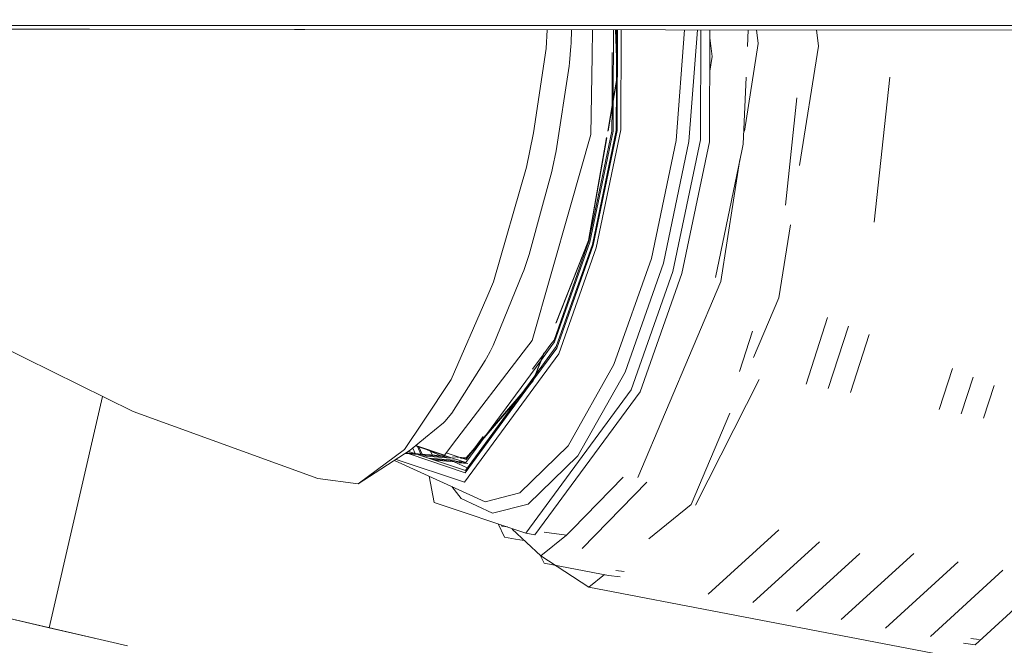
# Model space of a CAD drawing. Units: millimetres. Extents: x 425 to 10396, y -420 to 4052.
# Drawn here: x 2344 to 2500, y 1352 to 1451 of the extents above; entities that cross this region are included whole.
import ezdxf

# ---------------------------------------------------------------- set-up
doc = ezdxf.new("R2010")
doc.units = ezdxf.units.MM
doc.layers.add('1', color=7, linetype='Continuous', true_color=0xffffff)
doc.styles.add('blockfont', font='simplex.shx')
doc.dimstyles.get("Standard").update_dxf_attribs({"dimtxt": 0.18, "dimasz": 0.18, "dimexe": 0.18, "dimexo": 0.0625, "dimgap": 0.09, "dimtad": 0, "dimtih": 1, "dimtoh": 1, "dimdec": 4, "dimzin": 0, "dimdsep": 46, "dimtxsty": 'Standard', "dimcen": 0.09, "dimadec": 0, "dimazin": 0, "dimtfac": 1, "dimtdec": 4, "dimtofl": 0, "dimtmove": 0, "dimatfit": 3, "dimfxl": 1, "dimtolj": 1, "dimtzin": 0, "dimarcsym": 0})

# ---------------------------------------------------------------- blocks, each defined once
blk = doc.blocks.new('_U4')
at = {"layer": '1', "color": 18, "lineweight": 13}
for p, q in [((655.40002, 1202.095756), (655.40002, 3704.564358)), ((655.40002, 3701.389358), (2515.758343, 3701.389358)), ((4877, 3701.389358), (3016.641676, 3701.389358)), ((2547.710426, 3626.389358), (2522.710426, 3626.389358)), ((2522.710426, 3626.389358), (2522.710426, 3532.639358)), ((2779.377093, 3626.389358), (2754.377093, 3626.389358)), ((2779.377093, 3532.639358), (2779.377093, 3626.389358)), ((2522.710426, 3532.639358), (2547.710426, 3532.639358)), ((2754.377093, 3532.639358), (2779.377093, 3532.639358))]:
    blk.add_line(p, q, dxfattribs=at)
at = {"layer": '1', "color": 18, "lineweight": 70}
for points in [[(655.40002, 3701.389358), (705.39997, 3714.786818), (705.400069, 3687.991899)], [(4877, 3701.389358), (4827.000049, 3687.991899), (4826.999951, 3714.786818)]]:
    blk.add_solid(points, dxfattribs=at)
at = {"layer": '1', "color": 18, "linetype": 'Continuous', "lineweight": 13, "char_height": 50, "attachment_point": 7, "line_spacing_factor": 0.903614, "style": 'blockfont'}
for s, insert in [('\\W1.2899;166.2', (2519.995843, 3662.493525)), ('\\W1.1047;BBC', (2859.266676, 3662.493525)), ('\\W1.1591;4222', (2547.235426, 3540.618525))]:
    blk.add_mtext(s, dxfattribs=dict(at, insert=insert))

msp = doc.modelspace()

# ---------------------------------------------------------------- linework, layer by layer
at = {"layer": '1', "color": 18, "linetype": 'Continuous', "lineweight": 13}
for p, q in [((2204.410773, 1449.572195), (2354.821425, 1449.439157)), ((2388.917905, 1450.042952), (2320.35349, 1450.039614)), ((2354.821425, 1449.439157), (2387.234908, 1449.408401)), ((2388.890248, 1449.406732), (2387.234908, 1449.408401)), ((2640.876513, 1449.166406), (2388.890248, 1449.406732)), ((2394.899827, 1450.04331), (2388.917905, 1450.042952)), ((2480.526906, 1450.047482), (2394.899827, 1450.04331)), ((2427.198493, 1449.370197), (2427.070361, 1446.374554)), ((2430.993539, 1447.196979), (2431.040739, 1449.366532)), ((2434.319716, 1445.236106), (2434.378464, 1449.363349)), ((2437.723251, 1449.360159), (2437.671936, 1438.184644)), ((2438.043329, 1449.359854), (2438.307744, 1441.942591)), ((2438.316437, 1443.268706), (2438.099323, 1449.3598)), ((2438.189555, 1446.828368), (2438.201175, 1449.359703)), ((2438.316437, 1443.268706), (2438.344419, 1449.359566)), ((2438.316437, 1443.268706), (2438.344419, 1449.359566)), ((2438.864213, 1433.524151), (2438.936985, 1449.359001)), ((2447.607976, 1431.854148), (2448.957623, 1449.349444)), ((2451.006697, 1449.34749), (2449.642879, 1431.666751)), ((2451.525486, 1449.346995), (2451.445561, 1431.934256)), ((2452.887279, 1431.658883), (2452.968572, 1449.345619)), ((2458.89208, 1446.716629), (2459.009307, 1449.339858)), ((2460.329837, 1449.338598), (2460.585338, 1447.191734)), ((2470.112306, 1446.759481), (2469.806459, 1449.32956)), ((2640.87699, 1450.054277), (2480.526906, 1450.047482)), ((2430.993539, 1447.196979), (2430.984241, 1446.772117)), ((2452.962657, 1448.058653), (2453.308803, 1445.150037)), ((2460.585338, 1447.191734), (2458.406533, 1433.311283)), ((2427.070361, 1446.374554), (2425.067883, 1433.073659)), ((2430.984241, 1446.772117), (2430.747729, 1444.131274)), ((2437.515632, 1445.757514), (2437.475918, 1437.109098)), ((2438.162223, 1440.874831), (2438.183168, 1445.437156)), ((2467.154983, 1427.918667), (2470.112306, 1446.759481)), ((2430.671674, 1443.627138), (2430.747729, 1444.131274)), ((2434.319716, 1445.236106), (2434.142333, 1432.774443)), ((2453.308803, 1445.150037), (2452.938444, 1442.79064)), ((2430.671674, 1443.627138), (2428.644401, 1430.209179)), ((2438.36258, 1441.974182), (2438.316437, 1443.268706)), ((2438.309098, 1441.671217), (2437.671357, 1438.058532)), ((2437.672674, 1438.345307), (2438.307744, 1441.942591)), ((2438.127976, 1433.414836), (2438.162055, 1440.838246)), ((2438.271266, 1433.436174), (2438.309098, 1441.671217)), ((2438.271266, 1433.436174), (2438.309098, 1441.671217)), ((2438.36258, 1441.974182), (2438.309098, 1441.671217)), ((2438.309143, 1441.680975), (2438.310352, 1441.944094)), ((2438.309143, 1441.680975), (2438.310352, 1441.944094)), ((2458.200675, 1431.24475), (2458.675314, 1441.865946)), ((2478.960734, 1418.924112), (2481.399235, 1441.888439)), ((2436.789971, 1433.345337), (2437.672674, 1438.345307)), ((2437.671357, 1438.058532), (2436.840754, 1433.353324)), ((2437.671357, 1438.058532), (2437.649709, 1433.343906)), ((2464.924079, 1421.60501), (2466.728918, 1438.601813)), ((2437.475174, 1436.947192), (2437.458497, 1433.315534)), ((2425.067883, 1433.073659), (2425.006848, 1432.782311)), ((2433.819991, 1415.935535), (2437.458497, 1433.315534)), ((2433.975202, 1415.791411), (2437.649709, 1433.343906)), ((2438.127976, 1433.414836), (2434.363109, 1415.431161)), ((2434.479457, 1415.323038), (2438.271266, 1433.436174)), ((2434.479457, 1415.323038), (2438.271266, 1433.436174)), ((2434.960347, 1414.876241), (2438.864213, 1433.524151)), ((2423.929196, 1427.629609), (2425.006848, 1432.782311)), ((2434.142333, 1432.774443), (2430.85621, 1421.308536)), ((2436.6056, 1432.300978), (2433.731061, 1416.018386)), ((2433.773499, 1415.978808), (2436.653355, 1432.291799)), ((2447.607976, 1431.854148), (2443.704349, 1413.206358)), ((2449.642879, 1431.666751), (2445.627194, 1412.484188)), ((2451.445561, 1431.934256), (2447.089416, 1411.125798)), ((2448.531133, 1410.850425), (2452.887279, 1431.658883)), ((2428.644401, 1430.209179), (2428.067904, 1427.467484)), ((2453.848821, 1410.200972), (2458.041173, 1430.472989)), ((2458.041173, 1430.472989), (2458.200675, 1431.24475)), ((2457.708511, 1428.864409), (2454.674941, 1409.538526)), ((2418.729049, 1409.505982), (2423.929196, 1427.629609)), ((2426.477891, 1421.595473), (2427.927953, 1426.950354)), ((2428.067904, 1427.467484), (2427.927953, 1426.950354)), ((2424.373609, 1413.823147), (2426.477891, 1421.595473)), ((2424.817306, 1400.236268), (2430.85621, 1421.308536)), ((2463.871938, 1407.002706), (2465.682002, 1418.534451)), ((2428.296309, 1400.307078), (2433.819991, 1415.935535)), ((2428.56456, 1402.982059), (2433.731061, 1416.018386)), ((2433.773499, 1415.978808), (2428.646287, 1403.041944)), ((2433.975202, 1415.791411), (2428.396684, 1400.007744)), ((2434.363109, 1415.431161), (2428.6475, 1399.259705)), ((2428.722602, 1399.035234), (2434.479457, 1415.323038)), ((2434.479457, 1415.323038), (2428.722602, 1399.035234)), ((2434.960347, 1414.876241), (2429.033738, 1398.107548)), ((2424.373609, 1413.823147), (2423.521739, 1411.289711)), ((2443.704349, 1413.206358), (2437.777501, 1396.437664)), ((2423.32862, 1410.820384), (2423.521739, 1411.289711)), ((2445.627194, 1412.484188), (2439.530354, 1395.234604)), ((2418.652755, 1399.461527), (2423.32862, 1410.820384)), ((2440.475923, 1392.414231), (2447.089416, 1411.125798)), ((2448.531133, 1410.850425), (2441.91764, 1392.138858)), ((2418.729049, 1409.505982), (2417.662841, 1407.037396)), ((2441.544276, 1378.592391), (2454.674941, 1409.538526)), ((2412.049275, 1394.04108), (2417.662841, 1407.037396)), ((2459.850126, 1397.524351), (2463.871938, 1407.002706)), ((2330.820986, 1404.256976), (2361.747485, 1388.991852)), ((2471.582661, 1403.854845), (2468.163711, 1393.338222)), ((2471.672994, 1392.668028), (2474.872951, 1402.511602)), ((2427.820083, 1399.659121), (2428.296309, 1400.307078)), ((2457.6361, 1395.348806), (2459.698247, 1401.691991)), ((2475.182038, 1391.997833), (2478.163357, 1401.168311)), ((2418.652755, 1399.461527), (2418.175679, 1398.51727)), ((2424.817306, 1400.236268), (2423.405152, 1398.38614)), ((2425.110481, 1394.120498), (2428.722602, 1399.035234)), ((2428.722602, 1399.035234), (2425.110481, 1394.120498)), ((2428.6475, 1399.259705), (2425.391504, 1394.829567)), ((2426.32849, 1397.193742), (2428.396684, 1400.007744)), ((2426.703443, 1398.139812), (2427.820083, 1399.659121)), ((2423.405152, 1398.38614), (2412.936431, 1384.669919)), ((2429.033738, 1398.107548), (2414.128524, 1377.827306)), ((2417.392713, 1397.059698), (2417.622071, 1397.421975)), ((2417.622071, 1397.421975), (2418.175679, 1398.51727)), ((2424.915819, 1395.707559), (2426.577548, 1397.968519)), ((2426.32849, 1397.193742), (2425.110481, 1394.120498)), ((2426.696254, 1398.268026), (2426.202575, 1397.022421)), ((2426.753444, 1398.265974), (2426.32849, 1397.193742)), ((2417.392713, 1397.059698), (2412.127477, 1388.743181)), ((2414.366942, 1380.91876), (2426.202575, 1397.022421)), ((2426.202575, 1397.022421), (2424.989921, 1393.96276)), ((2430.542689, 1383.57069), (2437.777501, 1396.437664)), ((2491.324767, 1395.795236), (2489.218694, 1389.316935)), ((2412.049275, 1394.04108), (2407.644969, 1387.465973)), ((2425.265541, 1394.65818), (2422.885408, 1391.419749)), ((2425.110481, 1394.120498), (2425.008279, 1393.862624)), ((2439.530354, 1395.234604), (2432.08788, 1381.998558)), ((2460.747701, 1394.052644), (2450.681063, 1374.199022)), ((2492.727977, 1388.646741), (2494.615126, 1394.451964)), ((2414.244872, 1379.336495), (2424.409362, 1393.166539)), ((2424.409362, 1393.166539), (2414.244872, 1379.336495)), ((2424.409362, 1393.166539), (2417.271018, 1384.87007)), ((2417.884079, 1385.704205), (2424.989921, 1393.96276)), ((2425.008279, 1393.862624), (2424.409362, 1393.166539)), ((2424.442175, 1393.211185), (2424.990845, 1393.957718)), ((2424.990845, 1393.957718), (2424.442175, 1393.211185)), ((2497.905467, 1393.1087), (2496.237021, 1387.976546)), ((2348.438905, 1354.81623), (2356.883205, 1391.392829)), ((2422.762353, 1391.252319), (2414.273005, 1379.701633)), ((2423.843604, 1369.784136), (2440.475923, 1392.414231)), ((2425.28556, 1369.508762), (2441.91764, 1392.138858)), ((2390.958768, 1378.427763), (2361.747485, 1388.991852)), ((2411.033851, 1387.427468), (2412.127477, 1388.743181)), ((2450.007421, 1374.327678), (2456.113537, 1388.718193)), ((2404.638034, 1382.976908), (2407.644969, 1387.465973)), ((2407.980185, 1384.901304), (2410.790425, 1387.226004)), ((2411.033851, 1387.427468), (2410.790425, 1387.226004)), ((2405.533057, 1382.876773), (2407.980185, 1384.901304)), ((2414.404374, 1381.405611), (2417.086955, 1385.05555)), ((2417.271018, 1384.87007), (2414.415818, 1381.551642)), ((2414.426309, 1381.685514), (2417.884079, 1385.704205)), ((2405.944974, 1383.217555), (2406.322011, 1382.358061)), ((2406.388406, 1383.58441), (2411.288388, 1381.947313)), ((2410.981875, 1382.109065), (2406.434522, 1383.622563)), ((2407.222206, 1382.281647), (2406.69575, 1383.481726)), ((2406.918511, 1383.407301), (2407.419545, 1382.265317)), ((2412.936431, 1384.669919), (2410.981875, 1382.109065)), ((2430.542689, 1383.57069), (2422.872287, 1376.157303)), ((2397.33122, 1377.565403), (2404.638034, 1382.976908)), ((2397.33122, 1377.565403), (2405.533057, 1382.876773)), ((2404.834014, 1382.344503), (2404.806824, 1382.406477)), ((2404.834014, 1382.344503), (2411.59602, 1381.784971)), ((2411.293195, 1381.944776), (2404.909573, 1382.473015)), ((2406.329663, 1382.355504), (2405.273174, 1382.708477)), ((2405.375861, 1382.299667), (2414.244872, 1379.336495)), ((2414.244872, 1379.336495), (2405.375861, 1382.299667)), ((2414.273005, 1379.701633), (2406.865803, 1382.17638)), ((2411.925838, 1381.610921), (2407.44953, 1381.981357)), ((2410.290289, 1382.027766), (2408.223038, 1382.971455)), ((2408.526295, 1381.621609), (2412.533987, 1381.289991)), ((2408.754646, 1382.728778), (2409.015914, 1382.133219)), ((2411.249482, 1382.459682), (2414.404374, 1381.405611)), ((2411.288388, 1381.947313), (2414.366942, 1380.91876)), ((2414.426309, 1381.685514), (2412.247409, 1381.865816)), ((2413.478368, 1381.629213), (2414.415818, 1381.551642)), ((2432.08788, 1381.998558), (2424.197656, 1374.37262)), ((2403.071301, 1381.282582), (2417.39152, 1374.742408)), ((2403.31467, 1381.440183), (2414.128524, 1377.827306)), ((2409.03776, 1381.450729), (2412.822918, 1381.137517)), ((2409.480183, 1381.302916), (2413.072879, 1381.005609)), ((2414.552596, 1380.082046), (2412.487086, 1381.02494)), ((2412.822918, 1381.137517), (2414.004932, 1381.039709)), ((2413.072879, 1381.005609), (2414.425047, 1380.893713)), ((2413.278837, 1380.896921), (2414.688104, 1380.780316)), ((2409.331304, 1374.632854), (2408.559051, 1378.776277)), ((2431.215745, 1370.426912), (2439.216013, 1378.640004)), ((2390.958768, 1378.427763), (2397.33122, 1377.565403)), ((2412.127551, 1377.14651), (2413.590413, 1375.250478)), ((2442.993585, 1377.862061), (2432.756167, 1367.352266)), ((2422.872287, 1376.157303), (2417.39152, 1374.742408)), ((2409.331304, 1374.632854), (2423.843604, 1369.784136)), ((2413.590413, 1375.250478), (2418.559533, 1372.917194)), ((2424.197656, 1374.37262), (2418.559533, 1372.917194)), ((2443.273549, 1368.874596), (2450.007421, 1374.327678)), ((2420.46116, 1369.149585), (2419.485152, 1371.240342)), ((2419.918446, 1371.095574), (2420.018178, 1370.881934)), ((2420.941064, 1370.753906), (2420.018178, 1370.881934)), ((2420.46116, 1369.149585), (2422.215682, 1368.814487)), ((2426.208478, 1366.173763), (2421.651352, 1370.406921)), ((2423.843604, 1369.784136), (2425.28556, 1369.508762)), ((2430.26688, 1369.460178), (2426.208478, 1366.173763)), ((2430.273276, 1369.45929), (2426.757412, 1369.94703)), ((2430.273276, 1369.45929), (2431.215745, 1370.426912)), ((2463.837901, 1370.287714), (2452.682954, 1360.129852)), ((2422.215682, 1368.814487), (2423.567545, 1368.626951)), ((2470.287744, 1368.403677), (2459.75421, 1358.811517)), ((2426.170171, 1366.209346), (2426.757556, 1365.016599)), ((2426.208478, 1366.173763), (2433.815223, 1361.215253)), ((2476.670528, 1366.539229), (2466.665965, 1357.428808)), ((2485.228759, 1366.572399), (2473.738175, 1356.108565)), ((2426.757556, 1365.016599), (2436.939221, 1363.10627)), ((2492.247087, 1365.23201), (2480.756503, 1354.768176)), ((2433.815223, 1361.215253), (2436.298777, 1363.226433)), ((2436.939221, 1363.10627), (2438.751441, 1362.856765)), ((2439.404946, 1363.695998), (2438.073617, 1363.868255)), ((2499.312621, 1363.90831), (2487.82776, 1353.44984)), ((2317.002787, 1362.073793), (2360.813349, 1351.959314)), ((2506.376964, 1362.586398), (2494.898063, 1352.133531)), ((2433.815223, 1361.215253), (2607.278678, 1328.085852)), ((2342.145602, 1356.269154), (2348.43896, 1354.816217)), ((2348.43896, 1354.816217), (2348.438905, 1354.81623)), ((2348.43895, 1354.816173), (2348.43896, 1354.816217)), ((2348.43896, 1354.816217), (2357.188922, 1352.796097)), ((2357.188922, 1352.796097), (2360.813361, 1351.959367)), ((2493.085843, 1352.383036), (2494.898063, 1352.133531)), ((2495.551806, 1352.972765), (2494.220477, 1353.144903))]:
    msp.add_line(p, q, dxfattribs=at)

# ---------------------------------------------------------------- dimensions: what is measured, and where the dimension line sits
dim = msp.add_linear_dim(base=(4877, 3701.389358), p1=(655.40002, 1200.508256), p2=(4877, 3860), text='<>\\P[\\C18;\\H50.00;\\Fsimplex.shx;4222\\Fsimplex.shx;\\H50.00;\\C18; ]\\C18;\\H50.00;\\Fsimplex.shx;BBC\\Fsimplex.shx;\\H50.00;\\C18;', dimstyle='Standard', override={"dimtxt": 50, "dimasz": 50, "dimexe": 3.175, "dimexo": 1.5875, "dimgap": 1.5875, "dimtih": 1, "dimtoh": 1, "dimdec": 1, "dimlfac": 0.03937, "dimdsep": 46, "dimlunit": 2, "dimtxsty": 'blockfont', "dimsah": 1, "dimse1": 0, "dimse2": 0, "dimsd1": 0, "dimsd2": 0, "dimclrd": 18, "dimclre": 18, "dimclrt": 18, "dimtol": 0, "dimtm": -0.1, "dimtfac": 1, "dimtdec": 2, "dimtofl": 1, "dimtmove": 0, "dimlwd": 13, "dimlwe": 13}, dxfattribs=at)
dim.commit()
dim.dimension.update_dxf_attribs({"geometry": '_U4', "text_midpoint": (2766.20001, 3701.389358), "dimtype": 160})

doc.saveas('drawing.dxf')
